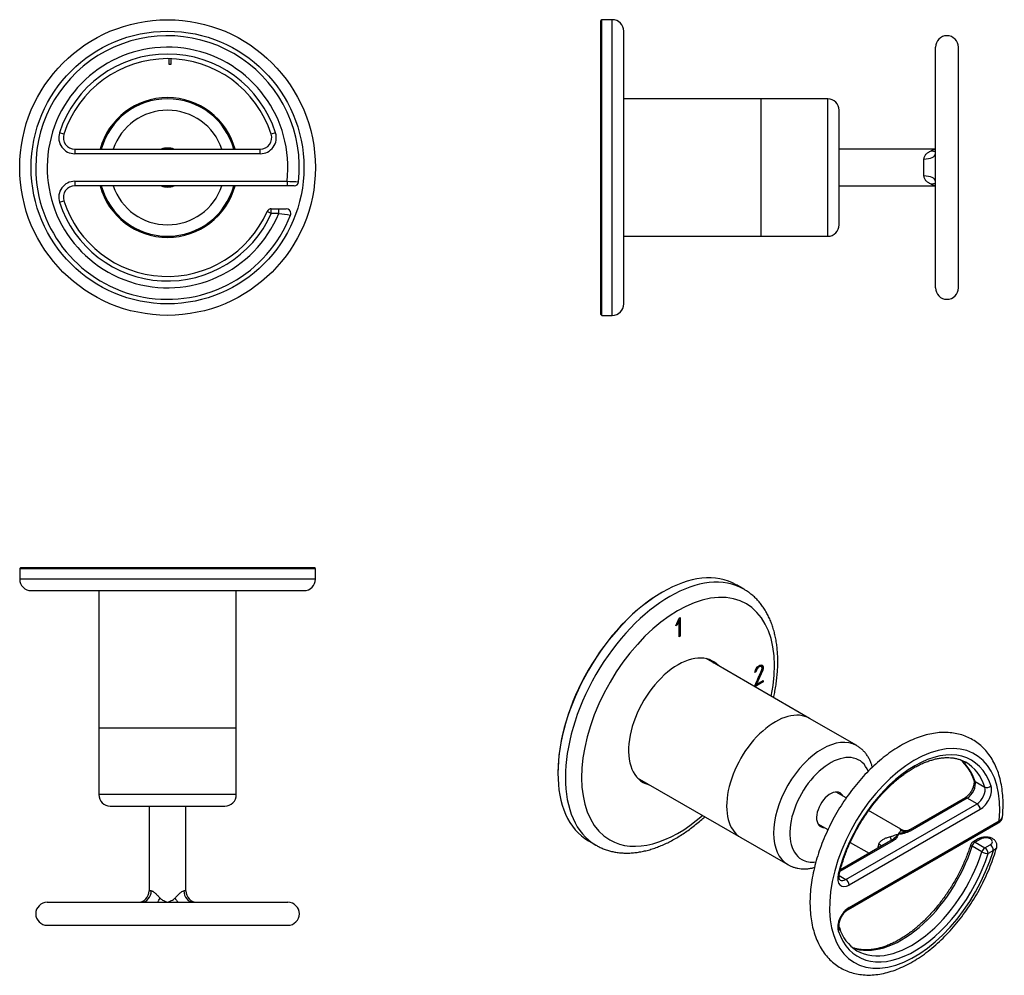
# Model space of a CAD drawing. Units: millimetres. Extents: x -243 to -28, y 53 to 262.
import ezdxf

# ---------------------------------------------------------------- set-up
doc = ezdxf.new("R2010")
doc.units = ezdxf.units.MM
for name, color, linetype in [('522004', 7, 'Continuous'), ('526001', 7, 'Continuous'), ('526002', 7, 'Continuous'), ('526005', 7, 'Continuous'), ('526028', 7, 'Continuous'), ('Default', 7, 'Continuous')]:
    doc.layers.add(name, color=color, linetype=linetype)

# ---------------------------------------------------------------- blocks, each defined once
blk = doc.blocks.new('SE')
at = {"layer": '522004', "color": 7, "linetype": 'Continuous'}
for p, q in [((-209.96, 251.86), (-209.96, 253.08)), ((-209.6, 251.85), (-209.96, 251.86)), ((-209.6, 253.08), (-209.6, 251.85))]:
    blk.add_line(p, q, dxfattribs=at)
for radius in [32.25, 29.75]:
    blk.add_circle((-210.32, 229.35), radius, dxfattribs=at)
for start, end in [(15.2063, 164.7937), (195.2063, 344.7937)]:
    blk.add_arc((-210.32, 229.35), 15.25, start, end, dxfattribs=at)
at = {"layer": '526001', "color": 7, "linetype": 'Continuous'}
for p, q in [((-232.93, 236.62), (-233.88, 236.92)), ((-186.75, 236.92), (-187.71, 236.62)), ((-230.55, 233.35), (-190.09, 233.35)), ((-230.55, 233.35), (-230.55, 232.35)), ((-190.09, 232.35), (-230.55, 232.35)), ((-190.09, 232.35), (-190.09, 233.35)), ((-230.55, 226.35), (-184.24, 226.35)), ((-230.55, 226.35), (-230.55, 225.35)), ((-184.24, 226.35), (-184.24, 225.35)), ((-184.24, 225.35), (-230.55, 225.35)), ((-182.73, 225.35), (-184.24, 225.35)), ((-233.88, 221.78), (-232.93, 222.09)), ((-187.68, 219.35), (-188.59, 219.76)), ((-187.68, 220.35), (-186.05, 220.35)), ((-187.68, 219.35), (-187.68, 220.35)), ((-186.05, 219.35), (-187.68, 219.35)), ((-186.05, 220.35), (-184.43, 220.35)), ((-186.05, 219.35), (-186.05, 220.35))]:
    blk.add_line(p, q, dxfattribs=at)
for centre, radius, start, end in [((-210.32, 229.35), 28.75, 353.7927, 180), ((-210.32, 229.35), 26.25, 353.4376, 337.6073), ((-210.32, 229.35), 24.75, 17.8113, 162.1887), ((-210.32, 229.35), 23.75, 17.8113, 162.1887), ((-230.55, 235.85), 3.5, 162.1887, 270), ((-230.55, 235.85), 2.5, 162.1887, 270), ((-190.09, 235.85), 3.5, 270, 17.8113), ((-190.09, 235.85), 2.5, 270, 17.8113), ((-210.32, 229.35), 28.75, 180, 338.8768), ((-230.55, 222.85), 3.5, 90, 197.8113), ((-160.18, 754.53), 528.72, 267.3916, 267.6631), ((-182.73, 226.35), 1, 270, 353.748), ((-230.55, 222.85), 2.5, 90, 197.8113), ((-210.32, 229.35), 24.75, 197.8113, 336.169), ((-210.32, 229.35), 23.75, 197.8113, 336.169), ((-187.68, 219.35), 1, 90, 156.169), ((-161.24, 385.53), 168.02, 261.5107, 262.3881), ((-184.43, 219.35), 1, 0, 90), ((-184.43, 219.35), 1, 338.8367, 0)]:
    blk.add_arc(centre, radius, start, end, dxfattribs=at)
at = {"layer": '526002', "color": 7, "linetype": 'Continuous'}
for start, end in [(83.4757, 96.5452), (263.668, 276.2989)]:
    blk.add_arc((-210.32, 229.35), 4.05, start, end, dxfattribs=at)
at = {"layer": '526005', "color": 7, "linetype": 'Continuous'}
for radius, start, end in [(15, 15.466, 164.534), (12.5, 18.6629, 161.3371), (4.25, 70.8329, 108.9994), (15, 195.466, 344.534), (12.5, 198.6629, 341.3371), (4.25, 251.0791, 289.476)]:
    blk.add_arc((-210.32, 229.35), radius, start, end, dxfattribs=at)
blk = doc.blocks.new('SE1')
at = {"layer": '522004', "color": 7, "linetype": 'Continuous'}
for p, q in [((-115.62, 261.6), (-115.82, 261.4)), ((-115.82, 197.3), (-115.82, 261.4)), ((-115.62, 197.1), (-115.62, 261.6)), ((-113.32, 261.6), (-115.62, 261.6)), ((-113.32, 197.1), (-113.32, 261.6)), ((-110.82, 199.6), (-110.82, 259.1)), ((-115.82, 197.3), (-115.62, 197.1)), ((-115.62, 197.1), (-113.32, 197.1))]:
    blk.add_line(p, q, dxfattribs=at)
for centre, start, end in [((-113.32, 259.1), 0, 90), ((-113.32, 199.6), 270, 0)]:
    blk.add_arc(centre, 2.5, start, end, dxfattribs=at)
at = {"layer": '526001', "color": 7, "linetype": 'Continuous'}
for p, q in [((-42.82, 203.1), (-42.82, 255.6)), ((-37.82, 203.1), (-37.82, 255.6)), ((-42.82, 233.35), (-63.82, 233.35)), ((-45.32, 227.51), (-45.32, 231.2)), ((-63.82, 225.35), (-42.82, 225.35))]:
    blk.add_line(p, q, dxfattribs=at)
for centre, start, end in [((-40.32, 255.6), 0, 180), ((-40.32, 203.1), 180, 0)]:
    blk.add_arc(centre, 2.5, start, end, dxfattribs=at)
for centre, major_axis, ratio, start_param, end_param in [((-45.32, 232.35), (2.5, 0), 0.461538, 4.712389, 6.283185), ((-43.73, 235.29), (1.36, -2.1), 0.773491, 5.585805, 6.026689), ((-45.32, 226.35), (-2.5, 0), 0.461538, 3.141593, 4.712389), ((-43.73, 223.42), (-1.36, -2.1), 0.773491, 3.398089, 3.838973)]:
    blk.add_ellipse(centre, major_axis=major_axis, ratio=ratio, start_param=start_param, end_param=end_param, dxfattribs=at)
for points, knots in [([(-45.32, 231.2), (-45.32, 231.32), (-45.31, 231.43), (-45.25, 231.65), (-45.21, 231.76), (-45.06, 232.05), (-44.92, 232.22), (-44.62, 232.5), (-44.46, 232.63), (-44.1, 232.84), (-43.92, 232.93), (-43.73, 233.01)], [0, 0, 0, 0, 0.125, 0.125, 0.25, 0.25, 0.5, 0.5, 0.75, 0.75, 1, 1, 1, 1]), ([(-43.73, 233.01), (-43.67, 233.03), (-43.62, 233.06), (-43.53, 233.1), (-43.49, 233.13), (-43.36, 233.19), (-43.29, 233.23), (-43.08, 233.32), (-42.95, 233.35), (-42.82, 233.35)], [0, 0, 0, 0, 0.125, 0.125, 0.25, 0.25, 0.5, 0.5, 1, 1, 1, 1]), ([(-43.73, 225.7), (-43.92, 225.78), (-44.1, 225.87), (-44.45, 226.08), (-44.62, 226.2), (-44.84, 226.42), (-44.92, 226.5), (-45.05, 226.67), (-45.11, 226.76), (-45.26, 227.04), (-45.32, 227.27), (-45.32, 227.51)], [0, 0, 0, 0, 0.25, 0.25, 0.5, 0.5, 0.625, 0.625, 0.75, 0.75, 1, 1, 1, 1]), ([(-42.82, 225.35), (-42.95, 225.35), (-43.08, 225.39), (-43.29, 225.48), (-43.36, 225.52), (-43.49, 225.58), (-43.53, 225.61), (-43.62, 225.65), (-43.67, 225.68), (-43.73, 225.7)], [0, 0, 0, 0, 0.5, 0.5, 0.75, 0.75, 0.875, 0.875, 1, 1, 1, 1])]:
    blk.add_open_spline(points, degree=3, knots=knots, dxfattribs=at)
at = {"layer": '526005', "color": 7, "linetype": 'Continuous'}
for p, q in [((-80.82, 214.35), (-80.82, 244.35)), ((-66.32, 244.35), (-80.82, 244.35)), ((-66.32, 214.35), (-66.32, 244.35)), ((-63.82, 216.85), (-63.82, 241.85)), ((-80.82, 214.35), (-66.32, 214.35))]:
    blk.add_line(p, q, dxfattribs=at)
for centre, start, end in [((-66.32, 241.85), 0, 90), ((-66.32, 216.85), 270, 0)]:
    blk.add_arc(centre, 2.5, start, end, dxfattribs=at)
at = {"layer": '526028', "color": 7, "linetype": 'Continuous'}
for p, q in [((-80.82, 244.35), (-110.82, 244.35)), ((-80.82, 214.35), (-80.82, 244.35)), ((-110.82, 214.35), (-80.82, 214.35))]:
    blk.add_line(p, q, dxfattribs=at)
blk = doc.blocks.new('SE2')
at = {"layer": '522004', "color": 7, "linetype": 'Continuous'}
for p, q in [((-242.37, 142.03), (-242.57, 141.83)), ((-242.57, 141.83), (-178.07, 141.83)), ((-242.57, 141.83), (-242.57, 139.53)), ((-178.27, 142.03), (-242.37, 142.03)), ((-178.07, 141.83), (-178.27, 142.03)), ((-178.07, 139.53), (-178.07, 141.83)), ((-178.07, 139.53), (-242.57, 139.53)), ((-240.07, 137.03), (-180.57, 137.03))]:
    blk.add_line(p, q, dxfattribs=at)
for centre, start, end in [((-240.07, 139.53), 180, 270), ((-180.57, 139.53), 270, 0)]:
    blk.add_arc(centre, 2.5, start, end, dxfattribs=at)
at = {"layer": '526001', "color": 7, "linetype": 'Continuous'}
for p, q in [((-214.32, 90.03), (-214.32, 71.53)), ((-206.32, 71.53), (-206.32, 90.03)), ((-213.87, 71.53), (-214.32, 71.53)), ((-206.32, 71.53), (-206.77, 71.53)), ((-236.57, 69.03), (-184.07, 69.03)), ((-236.57, 64.03), (-184.07, 64.03))]:
    blk.add_line(p, q, dxfattribs=at)
for centre, start, end in [((-216.82, 71.53), 270, 0), ((-203.82, 71.53), 180, 270), ((-236.57, 66.53), 90, 270), ((-184.07, 66.53), 270, 90)]:
    blk.add_arc(centre, 2.5, start, end, dxfattribs=at)
for centre, major_axis, ratio, start_param, end_param in [((-216.08, 71.53), (0, -2.5), 0.88712, 0, 1.570796), ((-204.55, 71.53), (0, -2.5), 0.88712, 4.712389, 6.283185), ((-212.96, 69.93), (-1.42, -2.06), 0.344687, 1.362639, 1.803523), ((-207.67, 69.93), (1.42, -2.06), 0.344687, 4.479662, 4.920547)]:
    blk.add_ellipse(centre, major_axis=major_axis, ratio=ratio, start_param=start_param, end_param=end_param, dxfattribs=at)
for points, knots in [([(-213.87, 71.53), (-213.8, 71.53), (-213.74, 71.51), (-213.59, 71.46), (-213.52, 71.41), (-213.28, 71.26), (-213.12, 71.13), (-212.79, 70.83), (-212.63, 70.66), (-212.29, 70.31), (-212.12, 70.12), (-211.95, 69.93)], [0, 0, 0, 0, 0.125, 0.125, 0.25, 0.25, 0.5, 0.5, 0.75, 0.75, 1, 1, 1, 1]), ([(-208.69, 69.93), (-208.52, 70.12), (-208.35, 70.31), (-208.01, 70.66), (-207.85, 70.82), (-207.6, 71.05), (-207.52, 71.12), (-207.35, 71.25), (-207.28, 71.31), (-207.04, 71.46), (-206.9, 71.53), (-206.77, 71.53)], [0, 0, 0, 0, 0.25, 0.25, 0.5, 0.5, 0.625, 0.625, 0.75, 0.75, 1, 1, 1, 1]), ([(-211.95, 69.93), (-211.9, 69.87), (-211.84, 69.83), (-211.71, 69.73), (-211.65, 69.69), (-211.46, 69.57), (-211.32, 69.5), (-210.9, 69.28), (-210.61, 69.16), (-210.32, 69.03)], [0, 0, 0, 0, 0.125, 0.125, 0.25, 0.25, 0.5, 0.5, 1, 1, 1, 1]), ([(-210.32, 69.03), (-210.03, 69.16), (-209.73, 69.28), (-209.32, 69.5), (-209.18, 69.57), (-208.99, 69.69), (-208.92, 69.74), (-208.8, 69.83), (-208.74, 69.87), (-208.69, 69.93)], [0, 0, 0, 0, 0.5, 0.5, 0.75, 0.75, 0.875, 0.875, 1, 1, 1, 1])]:
    blk.add_open_spline(points, degree=3, knots=knots, dxfattribs=at)
at = {"layer": '526005', "color": 7, "linetype": 'Continuous'}
for p, q in [((-195.32, 107.03), (-225.32, 107.03)), ((-225.32, 107.03), (-225.32, 92.53)), ((-195.32, 92.53), (-195.32, 107.03)), ((-195.32, 92.53), (-225.32, 92.53)), ((-222.82, 90.03), (-197.82, 90.03))]:
    blk.add_line(p, q, dxfattribs=at)
for centre, start, end in [((-222.82, 92.53), 180, 270), ((-197.82, 92.53), 270, 0)]:
    blk.add_arc(centre, 2.5, start, end, dxfattribs=at)
at = {"layer": '526028', "color": 7, "linetype": 'Continuous'}
for p, q in [((-225.32, 137.03), (-225.32, 107.03)), ((-195.32, 107.03), (-195.32, 137.03)), ((-195.32, 107.03), (-225.32, 107.03))]:
    blk.add_line(p, q, dxfattribs=at)
blk = doc.blocks.new('SE3')
at = {"layer": '522004', "color": 7, "linetype": 'Continuous'}
for p, q in [((-84.61, 137.36), (-86.24, 138.3)), ((-102.37, 136.7), (-102.51, 136.62)), ((-99.48, 129.39), (-98.7, 131.02)), ((-98.7, 131.02), (-98.47, 131.16)), ((-98.61, 131.08), (-98.61, 127.16)), ((-98.47, 131.16), (-98.47, 127.07)), ((-99.17, 129.56), (-99.48, 129.39)), ((-99.31, 129.64), (-99.37, 129.61)), ((-98.86, 130.59), (-99.31, 129.64)), ((-99.31, 129.64), (-99.17, 129.56)), ((-98.72, 130.51), (-99.17, 129.56)), ((-98.86, 130.59), (-98.72, 130.51)), ((-98.72, 126.93), (-98.72, 130.51)), ((-98.61, 127.16), (-98.72, 127.09)), ((-98.47, 127.07), (-98.72, 126.93)), ((-98.61, 127.16), (-98.47, 127.07)), ((-80.92, 120.56), (-80.78, 120.48)), ((-80.71, 120.39), (-80.78, 120.48)), ((-81.96, 119.35), (-82.21, 119.2)), ((-82.1, 119.43), (-82.16, 119.39)), ((-82.1, 119.43), (-81.96, 119.35)), ((-82.21, 116.05), (-82.2, 116.34)), ((-80.52, 117.19), (-82.2, 116.22)), ((-80.37, 117.11), (-82.2, 116.05)), ((-82.03, 116.61), (-81.89, 116.52)), ((-81.89, 116.52), (-80.37, 117.4)), ((-80.52, 117.32), (-80.52, 117.19)), ((-80.52, 117.19), (-80.37, 117.11)), ((-80.37, 117.4), (-80.37, 117.11)), ((-125.17, 97.37), (-125.17, 97.21)), ((-118.49, 82.44), (-116.86, 81.5))]:
    blk.add_line(p, q, dxfattribs=at)
for centre, major_axis, start_param, end_param in [((-100.74, 109.43), (16.12, 27.93), 0, 3.141364), ((-102.37, 110.37), (-16.12, -27.93), 3.141593, 6.283185), ((-102.51, 110.45), (16.02, 27.76), 0.785398, 2.356194), ((-98.97, 108.41), (-14.88, -25.76), 2.099254, 6.283185), ((-100.74, 109.43), (16.12, 27.93), 6.281831, 6.283185), ((-98.97, 108.41), (-7.63, -13.21), 2.960273, 6.283185), ((-100.03, 109.02), (7.63, 13.21), 6.101866, 6.213578), ((-100.03, 109.02), (7.63, 13.21), 3.2112, 3.322912), ((-98.97, 108.41), (-7.63, -13.21), 0, 0.18132), ((-98.97, 108.41), (-14.88, -25.76), 0, 1.042339)]:
    blk.add_ellipse(centre, major_axis=major_axis, ratio=0.57735, start_param=start_param, end_param=end_param, dxfattribs=at)
for points, knots in [([(-78.12, 113.69), (-78.03, 114.06), (-77.86, 114.88), (-77.64, 116.17), (-77.45, 117.53), (-77.31, 118.89), (-77.22, 120.22), (-77.19, 121.53), (-77.22, 122.82), (-77.3, 124.08), (-77.44, 125.3), (-77.63, 126.5), (-77.88, 127.65), (-78.18, 128.77), (-78.54, 129.84), (-78.96, 130.86), (-79.43, 131.83), (-79.95, 132.75), (-80.51, 133.61), (-81.13, 134.41), (-81.79, 135.15), (-82.49, 135.84), (-83.23, 136.45), (-83.95, 136.97), (-84.38, 137.22), (-84.59, 137.34)], [0.6571542, 0.6571542, 0.6571542, 0.6571542, 0.6692366, 0.6847294, 0.7002389, 0.715765, 0.731307, 0.7468634, 0.7624312, 0.778006, 0.7935789, 0.80914, 0.8246771, 0.8401755, 0.8556182, 0.8709872, 0.8862644, 0.9014339, 0.9164836, 0.9314073, 0.9462056, 0.9608871, 0.9754673, 0.989968, 1, 1, 1, 1]), ([(-82.21, 119.2), (-82.09, 119.89), (-81.79, 120.37), (-81.03, 120.81), (-80.81, 120.86), (-80.65, 120.8), (-80.48, 120.73), (-80.39, 120.54), (-80.39, 120.05), (-80.43, 119.88), (-80.49, 119.71), (-80.9, 118.64), (-81.42, 117.59), (-81.89, 116.52)], [0, 0, 0, 0, 0.226201, 0.226201, 0.36115, 0.36115, 0.36115, 0.489943, 0.489943, 0.557528, 0.557528, 0.557528, 1, 1, 1, 1]), ([(-82.2, 116.34), (-81.72, 117.43), (-81.24, 118.53), (-80.76, 119.62), (-80.68, 119.8), (-80.65, 119.96), (-80.65, 120.22), (-80.67, 120.31), (-80.71, 120.39)], [0, 0, 0, 0, 0.791019, 0.791019, 0.791019, 0.911876, 0.911876, 1, 1, 1, 1]), ([(-80.92, 120.56), (-80.97, 120.57), (-81.01, 120.58), (-81.05, 120.58), (-81.16, 120.57), (-81.3, 120.53), (-81.78, 120.25), (-81.99, 119.92), (-82.1, 119.43)], [0, 0, 0, 0, 0.100054, 0.100054, 0.100054, 0.403406, 0.403406, 1, 1, 1, 1]), ([(-80.68, 120.8), (-80.58, 120.7), (-80.53, 120.54), (-80.53, 120.13), (-80.57, 119.96), (-80.63, 119.79), (-81.04, 118.73), (-81.57, 117.67), (-82.03, 116.61)], [0.393565, 0.393565, 0.393565, 0.393565, 0.4899434, 0.4899434, 0.5575282, 0.5575282, 0.5575282, 1, 1, 1, 1]), ([(-80.78, 120.48), (-80.83, 120.49), (-80.87, 120.5), (-80.9, 120.5), (-81.02, 120.49), (-81.15, 120.45), (-81.64, 120.17), (-81.85, 119.83), (-81.96, 119.35)], [0, 0, 0, 0, 0.100054, 0.100054, 0.100054, 0.403406, 0.403406, 1, 1, 1, 1]), ([(-116.87, 81.51), (-116.61, 81.36), (-116.13, 81.1), (-115.29, 80.72), (-114.39, 80.4), (-113.46, 80.14), (-112.5, 79.95), (-111.51, 79.82), (-110.5, 79.77), (-109.47, 79.78), (-108.41, 79.86), (-107.34, 80.01), (-106.25, 80.22), (-105.15, 80.51), (-104.03, 80.86), (-102.91, 81.28), (-101.79, 81.77), (-100.66, 82.32), (-99.54, 82.94), (-98.42, 83.61), (-97.31, 84.34), (-96.21, 85.13), (-95.12, 85.98), (-94.09, 86.84), (-93.42, 87.43), (-93.12, 87.71)], [0, 0, 0, 0, 0.0122529, 0.0266748, 0.0411117, 0.055593, 0.070145, 0.0847896, 0.0995424, 0.1144125, 0.1294017, 0.1445057, 0.1597145, 0.1750141, 0.1903885, 0.205821, 0.2212957, 0.2367986, 0.2523176, 0.2678431, 0.2833659, 0.2988815, 0.3143866, 0.3298793, 0.3433747, 0.3433747, 0.3433747, 0.3433747])]:
    blk.add_open_spline(points, degree=3, knots=knots, dxfattribs=at)
at = {"layer": '526001', "color": 7, "linetype": 'Continuous'}
for p, q in [((-34.19, 95.41), (-32.07, 94.18)), ((-62.26, 91.84), (-64.45, 93.1)), ((-62.37, 74.02), (-33.75, 90.54)), ((-35.87, 91.77), (-48.31, 84.59)), ((-36.37, 91.82), (-48.21, 84.99)), ((-33.75, 90.54), (-35.87, 91.77)), ((-33.05, 89.32), (-61.66, 72.8)), ((-50.38, 84.98), (-57.4, 89.03)), ((-68.45, 86.17), (-66.26, 84.91)), ((-61.87, 67.44), (-29.12, 86.35)), ((-61.66, 67.9), (-28.91, 86.81)), ((-52.05, 82.43), (-63.65, 75.73)), ((-53.15, 82.13), (-63.55, 76.13)), ((-61.4, 82.1), (-57.3, 79.74)), ((-33.52, 82.85), (-34.67, 82.19)), ((-33.02, 82.8), (-34.17, 82.14)), ((-34.17, 82.14), (-32.05, 80.91)), ((-32.7, 80.05), (-34.82, 81.28)), ((-32.05, 80.91), (-30.9, 81.58)), ((-30.19, 80.35), (-31.34, 79.69)), ((-63.83, 74.87), (-62.37, 74.02))]:
    blk.add_line(p, q, dxfattribs=at)
for centre, radius, start, end in [((-42.92, 93.32), 8.78, 15.8952, 50.5059), ((-29.91, 87.89), 1.73, 296.9827, 353.6481), ((-51.47, 91.42), 7.52, 274.4107, 294.8049), ((-49.31, 86.9), 2.21, 240.7626, 300.0337), ((-49.06, 75.02), 8.22, 114.2076, 119.8828), ((-34.17, 81.32), 1, 120, 162.6029), ((-55.28, 65.96), 8.83, 195.9589, 238.0726)]:
    blk.add_arc(centre, radius, start, end, dxfattribs=at)
for centre, major_axis, ratio, start_param, end_param in [((-47.35, 78.61), (-13.13, -22.73), 0.57735, 2.241659, 8.248554), ((-47.35, 78.61), (-12.38, -21.43), 0.57735, 2.66706, 5.186922), ((-50.18, 80.24), (-11.88, -20.57), 0.57735, 2.66706, 3.0571), ((-48.06, 79.02), (-11.88, -20.57), 0.57735, 2.66706, 3.140253), ((-35.87, 93.81), (1.25, 2.17), 0.57735, 3.926991, 5.808652), ((-33.52, 96.04), (0.949, 0.315), 0.726279, 3.14294, 3.715283), ((-33.75, 92.58), (-1.25, -2.17), 0.57735, 0.785398, 2.66706), ((-33.05, 92.18), (1.75, 3.03), 0.57735, 3.926991, 5.808652), ((-31.4, 94.82), (0.949, 0.315), 0.726279, 3.715283, 5.286079), ((-35.87, 90.95), (0.5, -0.866), 0.57735, 2.356194, 3.141593), ((-33.75, 89.73), (0.5, -0.866), 0.57735, 0.785398, 2.356194), ((-29.62, 87.21), (-0.5, 0.866), 0.57735, 3.141593, 3.926991), ((-49.66, 86.95), (2.07, -1.4), 0.952665, 4.990342, 5.687723), ((-48.31, 83.77), (-0.5, 0.866), 0.57735, 5.497787, 6.072788), ((-52.66, 81.67), (-2, -3.46), 0.57735, 5.018059, 5.267196), ((-56.73, 81.77), (-2.35, 0.84), 0.24571, 3.647261, 4.074365), ((-53.4, 84.79), (0.95, -2.31), 0.059514, 0.171669, 0.869049), ((-52.05, 81.61), (-0.5, 0.866), 0.57735, 5.497787, 6.072788), ((-34.17, 81.32), (0.954, -0.299), 0.294853, 3.142022, 4.063612), ((-34.17, 81.32), (0.5, 0.866), 0.57735, 0.785398, 1.940265), ((-34.17, 81.32), (0.5, -0.866), 0.57735, 2.356194, 3.141593), ((-33.02, 81.99), (0.5, -0.866), 0.57735, 2.356194, 3.139307), ((-47.35, 78.61), (12.38, 21.43), 0.57735, 2.66706, 5.081858), ((-50.18, 80.24), (11.87, 20.57), 0.57735, 3.231069, 5.081858), ((-48.06, 79.02), (11.88, 20.57), 0.57735, 3.141593, 5.081858), ((-32.05, 80.1), (0.5, 0.866), 0.57735, 0.785398, 1.940265), ((-32.05, 80.1), (0.954, -0.299), 0.294853, 4.063612, 5.634409), ((-32.05, 80.1), (0.5, -0.866), 0.57735, 0.785398, 2.356194), ((-30.9, 80.76), (0.5, -0.866), 0.57735, 0.785398, 2.356194), ((-61.66, 75.66), (1.75, 3.03), 0.57735, 2.045329, 3.926991), ((-64.72, 75.58), (-0.972, 0.233), 0.373076, 2.469943, 3.142162), ((-62.37, 76.07), (1.25, 2.17), 0.57735, 3.141153, 3.926991), ((-62.37, 73.21), (-0.5, 0.866), 0.57735, 3.926991, 5.497787), ((-61.66, 65.04), (-1.75, -3.03), 0.57735, 3.926991, 5.808652), ((-62.37, 68.31), (-0.5, 0.866), 0.57735, 3.137954, 3.926991), ((-64.72, 63.22), (-0.949, -0.315), 0.726279, 2.144486, 3.133353), ((-48.06, 79.02), (11.88, 20.57), 0.57735, 3.139852, 3.141593)]:
    blk.add_ellipse(centre, major_axis=major_axis, ratio=ratio, start_param=start_param, end_param=end_param, dxfattribs=at)
for points, knots in [([(-28.19, 87.69), (-28.06, 89.08), (-28, 91.46), (-28.42, 95.22), (-29.45, 98.49), (-31.03, 101.34), (-33.12, 103.55), (-35.63, 105.13), (-38.47, 106.01), (-41.58, 106.19), (-44.88, 105.66), (-48.28, 104.42), (-51.7, 102.52), (-55.05, 100.01), (-58.22, 96.97), (-61.16, 93.49), (-63.78, 89.66), (-66.03, 85.57), (-67.85, 81.33), (-69.19, 77.04), (-70.01, 72.81), (-70.28, 68.73), (-69.97, 64.92), (-69.08, 61.49), (-67.62, 58.54), (-65.65, 56.17), (-63.23, 54.44), (-60.46, 53.39), (-57.4, 53.05), (-54.15, 53.42), (-50.76, 54.49), (-47.33, 56.24), (-43.96, 58.61), (-40.74, 61.55), (-37.75, 64.91), (-35.03, 68.71), (-32.71, 72.67), (-30.77, 76.96), (-29.9, 79.52), (-29.46, 81.01)], [0, 0, 0, 0, 0.025637, 0.053391, 0.080931, 0.107897, 0.134068, 0.15968, 0.185284, 0.211407, 0.238271, 0.265695, 0.293338, 0.320973, 0.348527, 0.376003, 0.403427, 0.430839, 0.458275, 0.485771, 0.513364, 0.541067, 0.568829, 0.59645, 0.623585, 0.649932, 0.675631, 0.701186, 0.727149, 0.753846, 0.781172, 0.808789, 0.836438, 0.864012, 0.891503, 0.918937, 0.946348, 0.973775, 1, 1, 1, 1]), ([(-63.75, 75.35), (-63.69, 75.57), (-63.55, 76.13), (-63.27, 77.16), (-62.89, 78.35), (-62.47, 79.55), (-62, 80.75), (-61.48, 81.94), (-60.93, 83.12), (-60.33, 84.29), (-59.7, 85.45), (-59.03, 86.58), (-58.33, 87.69), (-57.59, 88.77), (-56.83, 89.83), (-56.03, 90.85), (-55.22, 91.83), (-54.38, 92.77), (-53.52, 93.67), (-52.64, 94.53), (-51.76, 95.33), (-50.86, 96.09), (-49.95, 96.79), (-49.04, 97.44), (-48.13, 98.03), (-47.21, 98.57), (-46.31, 99.04), (-45.4, 99.45), (-44.51, 99.8), (-43.64, 100.09), (-42.77, 100.32), (-41.93, 100.48), (-41.11, 100.58), (-40.3, 100.62), (-39.53, 100.6), (-38.77, 100.51), (-38.05, 100.36), (-37.35, 100.14), (-36.71, 99.88), (-36.36, 99.68), (-36.17, 99.57)], [0, 0, 0, 0, 0.013994, 0.04068, 0.06738, 0.094092, 0.120814, 0.147546, 0.174284, 0.201027, 0.227774, 0.254522, 0.281269, 0.308014, 0.334753, 0.361485, 0.388208, 0.414921, 0.441621, 0.468307, 0.494977, 0.52163, 0.548265, 0.574882, 0.601481, 0.628064, 0.654633, 0.681194, 0.707753, 0.73432, 0.760907, 0.787534, 0.814225, 0.84101, 0.867922, 0.894997, 0.922267, 0.949752, 0.977446, 1, 1, 1, 1]), ([(-34.47, 95.73), (-34.46, 95.7), (-34.43, 95.61), (-34.4, 95.42), (-34.4, 95.13), (-34.43, 94.81), (-34.5, 94.45), (-34.62, 94.07), (-34.78, 93.68), (-34.98, 93.3), (-35.22, 92.93), (-35.47, 92.6), (-35.74, 92.3), (-36.02, 92.06), (-36.24, 91.9), (-36.34, 91.84), (-36.37, 91.82)], [0, 0, 0, 0, 0.039218, 0.114549, 0.189923, 0.265857, 0.34292, 0.421115, 0.50021, 0.579885, 0.659791, 0.739516, 0.818651, 0.896865, 0.973892, 1, 1, 1, 1]), ([(-52.68, 83.34), (-52.6, 83.35), (-52.52, 83.38), (-52.37, 83.43), (-52.3, 83.46), (-52.08, 83.54), (-51.93, 83.6), (-51.48, 83.76), (-51.19, 83.85), (-50.89, 83.92)], [0, 0, 0, 0, 0.125, 0.125, 0.25, 0.25, 0.5, 0.5, 1, 1, 1, 1]), ([(-50.89, 83.92), (-51.12, 83.7), (-51.35, 83.45), (-51.72, 83.08), (-51.85, 82.96), (-52.12, 82.72), (-52.27, 82.61), (-52.44, 82.52)], [0, 0, 0, 0, 0.5, 0.5, 0.75, 0.75, 1, 1, 1, 1]), ([(-50.89, 83.92), (-50.92, 83.85), (-50.95, 83.78), (-51.01, 83.65), (-51.05, 83.59), (-51.15, 83.39), (-51.22, 83.26), (-51.4, 83), (-51.5, 82.88), (-51.74, 82.64), (-51.88, 82.53), (-52.05, 82.43)], [0, 0, 0, 0, 0.125, 0.125, 0.25, 0.25, 0.5, 0.5, 0.75, 0.75, 1, 1, 1, 1]), ([(-48.69, 84.68), (-48.85, 84.59), (-49.02, 84.52), (-49.37, 84.39), (-49.55, 84.33), (-50.12, 84.16), (-50.5, 84.05), (-50.89, 83.92)], [0, 0, 0, 0, 0.25, 0.25, 0.5, 0.5, 1, 1, 1, 1]), ([(-50.89, 83.92), (-50.77, 84.09), (-50.66, 84.23), (-50.51, 84.41), (-50.47, 84.47), (-50.41, 84.55), (-50.4, 84.57), (-50.38, 84.62), (-50.37, 84.64), (-50.38, 84.67)], [0, 0, 0, 0, 0.5, 0.5, 0.75, 0.75, 0.875, 0.875, 1, 1, 1, 1]), ([(-50.38, 84.67), (-50.39, 84.75), (-50.4, 84.82), (-50.41, 84.93), (-50.41, 84.97), (-50.4, 84.98), (-50.39, 84.98), (-50.39, 84.98)], [0, 0, 0, 0, 0.25, 0.25, 0.5, 0.5, 0.5724601, 0.5724601, 0.5724601, 0.5724601]), ([(-35.13, 81.62), (-35.2, 81.39), (-35.38, 80.82), (-35.75, 79.79), (-36.21, 78.6), (-36.72, 77.4), (-37.27, 76.22), (-37.86, 75.05), (-38.49, 73.89), (-39.16, 72.76), (-39.86, 71.65), (-40.6, 70.56), (-41.36, 69.5), (-42.15, 68.48), (-42.97, 67.5), (-43.8, 66.55), (-44.66, 65.65), (-45.53, 64.79), (-46.42, 63.98), (-47.32, 63.22), (-48.23, 62.52), (-49.14, 61.86), (-50.05, 61.27), (-50.96, 60.73), (-51.87, 60.25), (-52.77, 59.83), (-53.66, 59.48), (-54.54, 59.19), (-55.41, 58.95), (-56.25, 58.79), (-57.08, 58.68), (-57.88, 58.64), (-58.66, 58.66), (-59.41, 58.74), (-60.14, 58.89), (-60.64, 59.04), (-60.9, 59.14), (-60.93, 59.15)], [0, 0, 0, 0, 0.0147817, 0.0429768, 0.0711836, 0.0993998, 0.1276236, 0.1558528, 0.1840856, 0.21232, 0.2405538, 0.2687845, 0.29701, 0.3252283, 0.3534375, 0.3816355, 0.4098204, 0.4379904, 0.4661439, 0.4942794, 0.522396, 0.5504932, 0.5785715, 0.6066324, 0.634679, 0.6627165, 0.6907519, 0.7187937, 0.7468564, 0.7749595, 0.8031281, 0.8313931, 0.8597902, 0.888357, 0.9171275, 0.9461233, 0.9500862, 0.9500862, 0.9500862, 0.9500862]), ([(-55.16, 81.73), (-55.12, 81.85), (-55.06, 81.97), (-54.92, 82.18), (-54.84, 82.28), (-54.56, 82.55), (-54.36, 82.7), (-53.91, 82.95), (-53.67, 83.05), (-53.18, 83.22), (-52.93, 83.28), (-52.68, 83.34)], [0, 0, 0, 0, 0.125, 0.125, 0.25, 0.25, 0.5, 0.5, 0.75, 0.75, 1, 1, 1, 1]), ([(-29.47, 81.01), (-29.45, 81.07), (-29.41, 81.21), (-29.39, 81.48), (-29.43, 81.8), (-29.54, 82.12), (-29.72, 82.4), (-29.94, 82.64), (-30.22, 82.85), (-30.54, 83.03), (-30.91, 83.16), (-31.31, 83.24), (-31.73, 83.28), (-32.15, 83.27), (-32.58, 83.21), (-32.99, 83.1), (-33.31, 82.97), (-33.47, 82.88), (-33.51, 82.85)], [0, 0, 0, 0, 0.02879, 0.087818, 0.150299, 0.211988, 0.27247, 0.333631, 0.397884, 0.464312, 0.533819, 0.604625, 0.67507, 0.747131, 0.819692, 0.894322, 0.971297, 1, 1, 1, 1]), ([(-30.9, 81.58), (-30.61, 81.75), (-30.42, 81.97), (-30.38, 82.45), (-30.53, 82.69), (-31.11, 83.02), (-31.52, 83.1), (-32.34, 83.08), (-32.73, 82.97), (-33.02, 82.8)], [0, 0, 0, 0, 0.25, 0.25, 0.5, 0.5, 0.75, 0.75, 1, 1, 1, 1]), ([(-63.61, 73.9), (-63.62, 73.9), (-63.64, 73.91), (-63.67, 73.94), (-63.73, 74.03), (-63.79, 74.17), (-63.83, 74.38), (-63.85, 74.65), (-63.83, 74.96), (-63.78, 75.21), (-63.75, 75.33), (-63.75, 75.35)], [0, 0, 0, 0, 0.049072, 0.200806, 0.334418, 0.460101, 0.593227, 0.724404, 0.85621, 0.983843, 1, 1, 1, 1]), ([(-63.77, 63.53), (-63.78, 63.56), (-63.81, 63.65), (-63.84, 63.85), (-63.84, 64.13), (-63.81, 64.45), (-63.74, 64.81), (-63.62, 65.19), (-63.46, 65.58), (-63.26, 65.96), (-63.02, 66.33), (-62.77, 66.66), (-62.5, 66.96), (-62.22, 67.2), (-62, 67.36), (-61.9, 67.42), (-61.87, 67.44)], [0, 0, 0, 0, 0.039218, 0.114549, 0.189923, 0.265857, 0.34292, 0.421115, 0.50021, 0.579885, 0.659791, 0.739516, 0.818651, 0.896865, 0.973892, 1, 1, 1, 1])]:
    blk.add_open_spline(points, degree=3, knots=knots, dxfattribs=at)
for points in [[(-28.91, 86.81), (-28.48, 87.04), (-28.21, 87.36), (-28.18, 87.69)], [(-48.21, 84.99), (-48.37, 84.89), (-48.53, 84.79), (-48.69, 84.68)], [(-29.46, 81.02), (-29.54, 80.75), (-29.8, 80.51), (-30.19, 80.35)]]:
    blk.add_open_spline(points, degree=3, dxfattribs=at)
at = {"layer": '526005', "color": 7, "linetype": 'Continuous'}
for p, q in [((-60, 103.24), (-70.26, 109.15)), ((-85.26, 83.17), (-75, 77.25))]:
    blk.add_line(p, q, dxfattribs=at)
for centre, major_axis, start_param, end_param in [((-77.76, 96.16), (7.5, 12.99), 0, 3.141593), ((-67.5, 90.24), (7.5, 12.99), 0.001223, 3.141519), ((-65.74, 89.22), (-6.25, -10.83), 2.720395, 6.283185), ((-65.74, 89.22), (2.13, 3.68), 0, 3.486294), ((-65.74, 89.22), (2.13, 3.68), 5.938484, 6.283185), ((-65.74, 89.22), (-6.25, -10.83), 0, 0.421588)]:
    blk.add_ellipse(centre, major_axis=major_axis, ratio=0.57735, start_param=start_param, end_param=end_param, dxfattribs=at)
for points, knots in [([(-56.57, 98.52), (-56.63, 98.73), (-56.77, 99.21), (-57.05, 99.91), (-57.41, 100.61), (-57.83, 101.26), (-58.29, 101.84), (-58.8, 102.36), (-59.35, 102.81), (-59.77, 103.11), (-59.99, 103.22), (-60.02, 103.24)], [0.8273353, 0.8273353, 0.8273353, 0.8273353, 0.8457173, 0.868613, 0.8911244, 0.9131965, 0.9348181, 0.9560223, 0.9768777, 0.9974774, 1, 1, 1, 1]), ([(-57.38, 89.02), (-57.38, 89.03), (-57.37, 89.05), (-57.36, 89.07), (-57.36, 89.08)], [0.588755028, 0.588755028, 0.588755028, 0.588755028, 0.589423158, 0.590203502, 0.590203502, 0.590203502, 0.590203502]), ([(-75, 77.26), (-74.93, 77.22), (-74.68, 77.06), (-74.17, 76.84), (-73.51, 76.61), (-72.82, 76.44), (-72.12, 76.35), (-71.39, 76.32), (-70.64, 76.36), (-69.91, 76.47), (-69.43, 76.58), (-69.2, 76.64)], [0, 0, 0, 0, 0.0069631, 0.0273844, 0.0477897, 0.0682863, 0.0889802, 0.1099629, 0.1313043, 0.153044, 0.1722978, 0.1722978, 0.1722978, 0.1722978])]:
    blk.add_open_spline(points, degree=3, knots=knots, dxfattribs=at)
blk.add_open_spline([(-61.42, 82.04), (-61.41, 82.06), (-61.4, 82.07), (-61.38, 82.09)], degree=3, dxfattribs=at)
at = {"layer": '526028', "color": 7, "linetype": 'Continuous'}
for p, q in [((-70.26, 109.15), (-92.85, 122.2)), ((-107.85, 96.22), (-85.26, 83.17))]:
    blk.add_line(p, q, dxfattribs=at)
blk.add_ellipse((-77.76, 96.16), major_axis=(7.5, 12.99), ratio=0.57735, start_param=0, end_param=3.141593, dxfattribs=at)

msp = doc.modelspace()

# ---------------------------------------------------------------- block references
at = {"layer": 'Default'}
for name in ['SE', 'SE1', 'SE2', 'SE3']:
    msp.add_blockref(name, (0, 0), dxfattribs=at)

doc.saveas('drawing.dxf')
